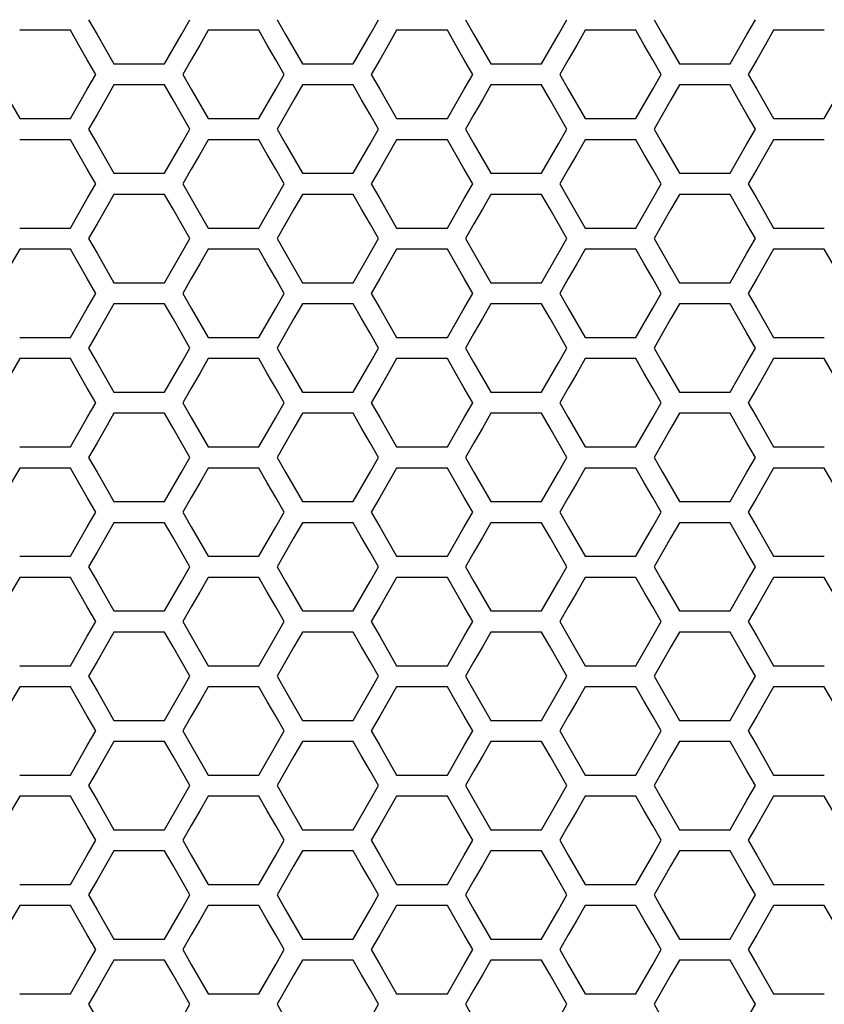
# Model space of a CAD drawing. Extents: x 546 to 5237, y -875 to 3229.
# Drawn here: x 1319 to 1378, y 642 to 713 of the extents above; entities that cross this region are included whole.
import ezdxf

# ---------------------------------------------------------------- set-up
doc = ezdxf.new("R2010")
doc.units = 0
doc.header["$MEASUREMENT"] = 0
doc.layers.get('0').update_dxf_attribs({"linetype": 'CONTINUOUS'})

msp = doc.modelspace()

# ---------------------------------------------------------------- linework, layer by layer
at = {"color": 7, "linetype": 'Continuous'}
for p, q in [((1324.468, 712.788), (1325.079, 711.723)), ((1331.19, 711.723), (1331.801, 712.788)), ((1338.098, 712.788), (1338.709, 711.723)), ((1344.819, 711.723), (1345.43, 712.788)), ((1351.727, 712.788), (1352.338, 711.723)), ((1358.449, 711.723), (1359.06, 712.788)), ((1365.357, 712.788), (1365.968, 711.723)), ((1372.078, 711.723), (1372.689, 712.788)), ((1323.153, 712.022), (1319.487, 712.022)), ((1323.764, 710.956), (1323.153, 712.022)), ((1333.116, 712.022), (1332.505, 710.956)), ((1336.782, 712.022), (1333.116, 712.022)), ((1337.393, 710.956), (1336.782, 712.022)), ((1346.746, 712.022), (1346.135, 710.956)), ((1350.412, 712.022), (1346.746, 712.022)), ((1351.023, 710.956), (1350.412, 712.022)), ((1360.375, 712.022), (1359.764, 710.956)), ((1364.041, 712.022), (1360.375, 712.022)), ((1364.653, 710.956), (1364.041, 712.022)), ((1374.005, 712.022), (1373.394, 710.956)), ((1377.671, 712.022), (1374.005, 712.022)), ((1325.079, 711.723), (1326.301, 709.592)), ((1329.968, 709.592), (1331.19, 711.723)), ((1338.709, 711.723), (1339.931, 709.592)), ((1343.597, 709.592), (1344.819, 711.723)), ((1352.338, 711.723), (1353.561, 709.592)), ((1357.227, 709.592), (1358.449, 711.723)), ((1365.968, 711.723), (1367.19, 709.592)), ((1370.856, 709.592), (1372.078, 711.723)), ((1324.375, 709.891), (1323.764, 710.956)), ((1332.505, 710.956), (1331.894, 709.891)), ((1338.004, 709.891), (1337.393, 710.956)), ((1346.135, 710.956), (1345.524, 709.891)), ((1351.634, 709.891), (1351.023, 710.956)), ((1359.764, 710.956), (1359.153, 709.891)), ((1365.264, 709.891), (1364.653, 710.956)), ((1373.394, 710.956), (1372.783, 709.891)), ((1324.986, 708.826), (1324.375, 709.891)), ((1331.894, 709.891), (1331.283, 708.826)), ((1338.615, 708.826), (1338.004, 709.891)), ((1345.524, 709.891), (1344.913, 708.826)), ((1352.245, 708.826), (1351.634, 709.891)), ((1359.153, 709.891), (1358.542, 708.826)), ((1365.875, 708.826), (1365.264, 709.891)), ((1372.783, 709.891), (1372.172, 708.826)), ((1326.301, 709.592), (1329.968, 709.592)), ((1339.931, 709.592), (1343.597, 709.592)), ((1353.561, 709.592), (1357.227, 709.592)), ((1367.19, 709.592), (1370.856, 709.592)), ((1324.375, 707.761), (1324.986, 708.826)), ((1331.283, 708.826), (1331.894, 707.761)), ((1338.004, 707.761), (1338.615, 708.826)), ((1344.913, 708.826), (1345.524, 707.761)), ((1351.634, 707.761), (1352.245, 708.826)), ((1358.542, 708.826), (1359.153, 707.761)), ((1365.264, 707.761), (1365.875, 708.826)), ((1372.172, 708.826), (1372.783, 707.761)), ((1318.265, 707.761), (1319.487, 705.63)), ((1323.153, 705.63), (1324.375, 707.761)), ((1326.301, 708.062), (1325.69, 706.997)), ((1329.968, 708.062), (1326.301, 708.062)), ((1330.579, 706.997), (1329.968, 708.062)), ((1331.894, 707.761), (1333.116, 705.63)), ((1336.782, 705.63), (1338.004, 707.761)), ((1339.931, 708.062), (1339.32, 706.997)), ((1343.597, 708.062), (1339.931, 708.062)), ((1344.208, 706.997), (1343.597, 708.062)), ((1345.524, 707.761), (1346.746, 705.63)), ((1350.412, 705.63), (1351.634, 707.761)), ((1353.561, 708.062), (1352.95, 706.997)), ((1357.227, 708.062), (1353.561, 708.062)), ((1357.838, 706.997), (1357.227, 708.062)), ((1359.153, 707.761), (1360.375, 705.63)), ((1364.041, 705.63), (1365.264, 707.761)), ((1367.19, 708.062), (1366.579, 706.997)), ((1370.856, 708.062), (1367.19, 708.062)), ((1371.467, 706.997), (1370.856, 708.062)), ((1372.783, 707.761), (1374.005, 705.63)), ((1377.671, 705.63), (1378.893, 707.761)), ((1325.69, 706.997), (1325.079, 705.932)), ((1331.19, 705.932), (1330.579, 706.997)), ((1339.32, 706.997), (1338.709, 705.932)), ((1344.819, 705.932), (1344.208, 706.997)), ((1352.95, 706.997), (1352.338, 705.932)), ((1358.449, 705.932), (1357.838, 706.997)), ((1366.579, 706.997), (1365.968, 705.932)), ((1372.078, 705.932), (1371.467, 706.997)), ((1319.487, 705.63), (1323.153, 705.63)), ((1325.079, 705.932), (1324.468, 704.867)), ((1331.801, 704.867), (1331.19, 705.932)), ((1333.116, 705.63), (1336.782, 705.63)), ((1338.709, 705.932), (1338.098, 704.867)), ((1345.43, 704.867), (1344.819, 705.932)), ((1346.746, 705.63), (1350.412, 705.63)), ((1352.338, 705.932), (1351.727, 704.867)), ((1359.06, 704.867), (1358.449, 705.932)), ((1360.375, 705.63), (1364.041, 705.63)), ((1365.968, 705.932), (1365.357, 704.867)), ((1372.689, 704.867), (1372.078, 705.932)), ((1374.005, 705.63), (1377.671, 705.63)), ((1324.468, 704.867), (1325.079, 703.802)), ((1331.19, 703.802), (1331.801, 704.867)), ((1338.098, 704.867), (1338.709, 703.802)), ((1344.819, 703.802), (1345.43, 704.867)), ((1351.727, 704.867), (1352.338, 703.802)), ((1358.449, 703.802), (1359.06, 704.867)), ((1365.357, 704.867), (1365.968, 703.802)), ((1372.078, 703.802), (1372.689, 704.867)), ((1323.153, 704.101), (1319.487, 704.101)), ((1323.764, 703.035), (1323.153, 704.101)), ((1333.116, 704.101), (1332.505, 703.035)), ((1336.782, 704.101), (1333.116, 704.101)), ((1337.393, 703.035), (1336.782, 704.101)), ((1346.746, 704.101), (1346.135, 703.035)), ((1350.412, 704.101), (1346.746, 704.101)), ((1351.023, 703.035), (1350.412, 704.101)), ((1360.375, 704.101), (1359.764, 703.035)), ((1364.041, 704.101), (1360.375, 704.101)), ((1364.653, 703.035), (1364.041, 704.101)), ((1374.005, 704.101), (1373.394, 703.035)), ((1377.671, 704.101), (1374.005, 704.101)), ((1325.079, 703.802), (1326.301, 701.672)), ((1329.968, 701.672), (1331.19, 703.802)), ((1338.709, 703.802), (1339.931, 701.672)), ((1343.597, 701.672), (1344.819, 703.802)), ((1352.338, 703.802), (1353.561, 701.672)), ((1357.227, 701.672), (1358.449, 703.802)), ((1365.968, 703.802), (1367.19, 701.672)), ((1370.856, 701.672), (1372.078, 703.802)), ((1324.375, 701.97), (1323.764, 703.035)), ((1332.505, 703.035), (1331.894, 701.97)), ((1338.004, 701.97), (1337.393, 703.035)), ((1346.135, 703.035), (1345.524, 701.97)), ((1351.634, 701.97), (1351.023, 703.035)), ((1359.764, 703.035), (1359.153, 701.97)), ((1365.264, 701.97), (1364.653, 703.035)), ((1373.394, 703.035), (1372.783, 701.97)), ((1324.986, 700.905), (1324.375, 701.97)), ((1331.894, 701.97), (1331.283, 700.905)), ((1338.615, 700.905), (1338.004, 701.97)), ((1345.524, 701.97), (1344.913, 700.905)), ((1352.245, 700.905), (1351.634, 701.97)), ((1359.153, 701.97), (1358.542, 700.905)), ((1365.875, 700.905), (1365.264, 701.97)), ((1372.783, 701.97), (1372.172, 700.905)), ((1326.301, 701.672), (1329.968, 701.672)), ((1339.931, 701.672), (1343.597, 701.672)), ((1353.561, 701.672), (1357.227, 701.672)), ((1367.19, 701.672), (1370.856, 701.672)), ((1324.375, 699.84), (1324.986, 700.905)), ((1331.283, 700.905), (1331.894, 699.84)), ((1338.004, 699.84), (1338.615, 700.905)), ((1344.913, 700.905), (1345.524, 699.84)), ((1351.634, 699.84), (1352.245, 700.905)), ((1358.542, 700.905), (1359.153, 699.84)), ((1365.264, 699.84), (1365.875, 700.905)), ((1372.172, 700.905), (1372.783, 699.84)), ((1323.153, 697.71), (1324.375, 699.84)), ((1326.301, 700.142), (1325.69, 699.077)), ((1329.968, 700.142), (1326.301, 700.142)), ((1330.579, 699.077), (1329.968, 700.142)), ((1331.894, 699.84), (1333.116, 697.71)), ((1336.782, 697.71), (1338.004, 699.84)), ((1339.931, 700.142), (1339.32, 699.077)), ((1343.597, 700.142), (1339.931, 700.142)), ((1344.208, 699.077), (1343.597, 700.142)), ((1345.524, 699.84), (1346.746, 697.71)), ((1350.412, 697.71), (1351.634, 699.84)), ((1353.561, 700.142), (1352.95, 699.077)), ((1357.227, 700.142), (1353.561, 700.142)), ((1357.838, 699.077), (1357.227, 700.142)), ((1359.153, 699.84), (1360.375, 697.71)), ((1364.041, 697.71), (1365.264, 699.84)), ((1367.19, 700.142), (1366.579, 699.077)), ((1370.856, 700.142), (1367.19, 700.142)), ((1371.467, 699.077), (1370.856, 700.142)), ((1372.783, 699.84), (1374.005, 697.71)), ((1325.69, 699.077), (1325.079, 698.012)), ((1331.19, 698.012), (1330.579, 699.077)), ((1339.32, 699.077), (1338.709, 698.012)), ((1344.819, 698.012), (1344.208, 699.077)), ((1352.95, 699.077), (1352.338, 698.012)), ((1358.449, 698.012), (1357.838, 699.077)), ((1366.579, 699.077), (1365.968, 698.012)), ((1372.078, 698.012), (1371.467, 699.077)), ((1319.487, 697.71), (1323.153, 697.71)), ((1325.079, 698.012), (1324.468, 696.947)), ((1331.801, 696.947), (1331.19, 698.012)), ((1333.116, 697.71), (1336.782, 697.71)), ((1338.709, 698.012), (1338.098, 696.947)), ((1345.43, 696.947), (1344.819, 698.012)), ((1346.746, 697.71), (1350.412, 697.71)), ((1352.338, 698.012), (1351.727, 696.947)), ((1359.06, 696.947), (1358.449, 698.012)), ((1360.375, 697.71), (1364.041, 697.71)), ((1365.968, 698.012), (1365.357, 696.947)), ((1372.689, 696.947), (1372.078, 698.012)), ((1374.005, 697.71), (1377.671, 697.71)), ((1324.468, 696.947), (1325.079, 695.882)), ((1331.19, 695.882), (1331.801, 696.947)), ((1338.098, 696.947), (1338.709, 695.882)), ((1344.819, 695.882), (1345.43, 696.947)), ((1351.727, 696.947), (1352.338, 695.882)), ((1358.449, 695.882), (1359.06, 696.947)), ((1365.357, 696.947), (1365.968, 695.882)), ((1372.078, 695.882), (1372.689, 696.947)), ((1319.487, 696.18), (1318.876, 695.115)), ((1323.153, 696.18), (1319.487, 696.18)), ((1323.764, 695.115), (1323.153, 696.18)), ((1333.116, 696.18), (1332.505, 695.115)), ((1336.782, 696.18), (1333.116, 696.18)), ((1337.393, 695.115), (1336.782, 696.18)), ((1346.746, 696.18), (1346.135, 695.115)), ((1350.412, 696.18), (1346.746, 696.18)), ((1351.023, 695.115), (1350.412, 696.18)), ((1360.375, 696.18), (1359.764, 695.115)), ((1364.041, 696.18), (1360.375, 696.18)), ((1364.653, 695.115), (1364.041, 696.18)), ((1374.005, 696.18), (1373.394, 695.115)), ((1377.671, 696.18), (1374.005, 696.18)), ((1378.282, 695.115), (1377.671, 696.18)), ((1325.079, 695.882), (1326.301, 693.752)), ((1329.968, 693.752), (1331.19, 695.882)), ((1338.709, 695.882), (1339.931, 693.752)), ((1343.597, 693.752), (1344.819, 695.882)), ((1352.338, 695.882), (1353.561, 693.752)), ((1357.227, 693.752), (1358.449, 695.882)), ((1365.968, 695.882), (1367.19, 693.752)), ((1370.856, 693.752), (1372.078, 695.882)), ((1324.375, 694.05), (1323.764, 695.115)), ((1332.505, 695.115), (1331.894, 694.05)), ((1338.004, 694.05), (1337.393, 695.115)), ((1346.135, 695.115), (1345.524, 694.05)), ((1351.634, 694.05), (1351.023, 695.115)), ((1359.764, 695.115), (1359.153, 694.05)), ((1365.264, 694.05), (1364.653, 695.115)), ((1373.394, 695.115), (1372.783, 694.05)), ((1324.986, 692.985), (1324.375, 694.05)), ((1331.894, 694.05), (1331.283, 692.985)), ((1338.615, 692.985), (1338.004, 694.05)), ((1345.524, 694.05), (1344.913, 692.985)), ((1352.245, 692.985), (1351.634, 694.05)), ((1359.153, 694.05), (1358.542, 692.985)), ((1365.875, 692.985), (1365.264, 694.05)), ((1372.783, 694.05), (1372.172, 692.985)), ((1326.301, 693.752), (1329.968, 693.752)), ((1339.931, 693.752), (1343.597, 693.752)), ((1353.561, 693.752), (1357.227, 693.752)), ((1367.19, 693.752), (1370.856, 693.752)), ((1324.375, 691.921), (1324.986, 692.985)), ((1331.283, 692.985), (1331.894, 691.921)), ((1338.004, 691.921), (1338.615, 692.985)), ((1344.913, 692.985), (1345.524, 691.921)), ((1351.634, 691.921), (1352.245, 692.985)), ((1358.542, 692.985), (1359.153, 691.921)), ((1365.264, 691.921), (1365.875, 692.985)), ((1372.172, 692.985), (1372.783, 691.921)), ((1323.153, 689.791), (1324.375, 691.921)), ((1326.301, 692.222), (1325.69, 691.157)), ((1329.968, 692.222), (1326.301, 692.222)), ((1330.579, 691.157), (1329.968, 692.222)), ((1331.894, 691.921), (1333.116, 689.791)), ((1336.782, 689.791), (1338.004, 691.921)), ((1339.931, 692.222), (1339.32, 691.157)), ((1343.597, 692.222), (1339.931, 692.222)), ((1344.208, 691.157), (1343.597, 692.222)), ((1345.524, 691.921), (1346.746, 689.791)), ((1350.412, 689.791), (1351.634, 691.921)), ((1353.561, 692.222), (1352.95, 691.157)), ((1357.227, 692.222), (1353.561, 692.222)), ((1357.838, 691.157), (1357.227, 692.222)), ((1359.153, 691.921), (1360.375, 689.791)), ((1364.041, 689.791), (1365.264, 691.921)), ((1367.19, 692.222), (1366.579, 691.157)), ((1370.856, 692.222), (1367.19, 692.222)), ((1371.467, 691.157), (1370.856, 692.222)), ((1372.783, 691.921), (1374.005, 689.791)), ((1325.69, 691.157), (1325.079, 690.092)), ((1331.19, 690.092), (1330.579, 691.157)), ((1339.32, 691.157), (1338.709, 690.092)), ((1344.819, 690.092), (1344.208, 691.157)), ((1352.95, 691.157), (1352.338, 690.092)), ((1358.449, 690.092), (1357.838, 691.157)), ((1366.579, 691.157), (1365.968, 690.092)), ((1372.078, 690.092), (1371.467, 691.157)), ((1319.487, 689.791), (1323.153, 689.791)), ((1325.079, 690.092), (1324.468, 689.027)), ((1331.801, 689.027), (1331.19, 690.092)), ((1333.116, 689.791), (1336.782, 689.791)), ((1338.709, 690.092), (1338.098, 689.027)), ((1345.43, 689.027), (1344.819, 690.092)), ((1346.746, 689.791), (1350.412, 689.791)), ((1352.338, 690.092), (1351.727, 689.027)), ((1359.06, 689.027), (1358.449, 690.092)), ((1360.375, 689.791), (1364.041, 689.791)), ((1365.968, 690.092), (1365.357, 689.027)), ((1372.689, 689.027), (1372.078, 690.092)), ((1374.005, 689.791), (1377.671, 689.791)), ((1324.468, 689.027), (1325.079, 687.963)), ((1331.19, 687.963), (1331.801, 689.027)), ((1338.098, 689.027), (1338.709, 687.963)), ((1344.819, 687.963), (1345.43, 689.027)), ((1351.727, 689.027), (1352.338, 687.963)), ((1358.449, 687.963), (1359.06, 689.027)), ((1365.357, 689.027), (1365.968, 687.963)), ((1372.078, 687.963), (1372.689, 689.027)), ((1319.487, 688.261), (1318.876, 687.196)), ((1323.153, 688.261), (1319.487, 688.261)), ((1323.764, 687.196), (1323.153, 688.261)), ((1325.079, 687.963), (1326.301, 685.833)), ((1329.968, 685.833), (1331.19, 687.963)), ((1333.116, 688.261), (1332.505, 687.196)), ((1336.782, 688.261), (1333.116, 688.261)), ((1337.393, 687.196), (1336.782, 688.261)), ((1338.709, 687.963), (1339.931, 685.833)), ((1343.597, 685.833), (1344.819, 687.963)), ((1346.746, 688.261), (1346.135, 687.196)), ((1350.412, 688.261), (1346.746, 688.261)), ((1351.023, 687.196), (1350.412, 688.261)), ((1352.338, 687.963), (1353.561, 685.833)), ((1357.227, 685.833), (1358.449, 687.963)), ((1360.375, 688.261), (1359.764, 687.196)), ((1364.041, 688.261), (1360.375, 688.261)), ((1364.653, 687.196), (1364.041, 688.261)), ((1365.968, 687.963), (1367.19, 685.833)), ((1370.856, 685.833), (1372.078, 687.963)), ((1374.005, 688.261), (1373.394, 687.196)), ((1377.671, 688.261), (1374.005, 688.261)), ((1378.282, 687.196), (1377.671, 688.261)), ((1324.375, 686.132), (1323.764, 687.196)), ((1332.505, 687.196), (1331.894, 686.132)), ((1338.004, 686.132), (1337.393, 687.196)), ((1346.135, 687.196), (1345.524, 686.132)), ((1351.634, 686.132), (1351.023, 687.196)), ((1359.764, 687.196), (1359.153, 686.132)), ((1365.264, 686.132), (1364.653, 687.196)), ((1373.394, 687.196), (1372.783, 686.132)), ((1324.986, 685.067), (1324.375, 686.132)), ((1326.301, 685.833), (1329.968, 685.833)), ((1331.894, 686.132), (1331.283, 685.067)), ((1338.615, 685.067), (1338.004, 686.132)), ((1339.931, 685.833), (1343.597, 685.833)), ((1345.524, 686.132), (1344.913, 685.067)), ((1352.245, 685.067), (1351.634, 686.132)), ((1353.561, 685.833), (1357.227, 685.833)), ((1359.153, 686.132), (1358.542, 685.067)), ((1365.875, 685.067), (1365.264, 686.132)), ((1367.19, 685.833), (1370.856, 685.833)), ((1372.783, 686.132), (1372.172, 685.067)), ((1324.375, 684.002), (1324.986, 685.067)), ((1331.283, 685.067), (1331.894, 684.002)), ((1338.004, 684.002), (1338.615, 685.067)), ((1344.913, 685.067), (1345.524, 684.002)), ((1351.634, 684.002), (1352.245, 685.067)), ((1358.542, 685.067), (1359.153, 684.002)), ((1365.264, 684.002), (1365.875, 685.067)), ((1372.172, 685.067), (1372.783, 684.002)), ((1326.301, 684.304), (1325.69, 683.239)), ((1329.968, 684.304), (1326.301, 684.304)), ((1330.579, 683.239), (1329.968, 684.304)), ((1339.931, 684.304), (1339.32, 683.239)), ((1343.597, 684.304), (1339.931, 684.304)), ((1344.208, 683.239), (1343.597, 684.304)), ((1353.561, 684.304), (1352.95, 683.239)), ((1357.227, 684.304), (1353.561, 684.304)), ((1357.838, 683.239), (1357.227, 684.304)), ((1367.19, 684.304), (1366.579, 683.239)), ((1370.856, 684.304), (1367.19, 684.304)), ((1371.467, 683.239), (1370.856, 684.304)), ((1323.153, 681.872), (1324.375, 684.002)), ((1331.894, 684.002), (1333.116, 681.872)), ((1336.782, 681.872), (1338.004, 684.002)), ((1345.524, 684.002), (1346.746, 681.872)), ((1350.412, 681.872), (1351.634, 684.002)), ((1359.153, 684.002), (1360.375, 681.872)), ((1364.041, 681.872), (1365.264, 684.002)), ((1372.783, 684.002), (1374.005, 681.872)), ((1325.69, 683.239), (1325.079, 682.174)), ((1331.19, 682.174), (1330.579, 683.239)), ((1339.32, 683.239), (1338.709, 682.174)), ((1344.819, 682.174), (1344.208, 683.239)), ((1352.95, 683.239), (1352.338, 682.174)), ((1358.449, 682.174), (1357.838, 683.239)), ((1366.579, 683.239), (1365.968, 682.174)), ((1372.078, 682.174), (1371.467, 683.239)), ((1325.079, 682.174), (1324.468, 681.109)), ((1331.801, 681.109), (1331.19, 682.174)), ((1338.709, 682.174), (1338.098, 681.109)), ((1345.43, 681.109), (1344.819, 682.174)), ((1352.338, 682.174), (1351.727, 681.109)), ((1359.06, 681.109), (1358.449, 682.174)), ((1365.968, 682.174), (1365.357, 681.109)), ((1372.689, 681.109), (1372.078, 682.174)), ((1319.487, 681.872), (1323.153, 681.872)), ((1333.116, 681.872), (1336.782, 681.872)), ((1346.746, 681.872), (1350.412, 681.872)), ((1360.375, 681.872), (1364.041, 681.872)), ((1374.005, 681.872), (1377.671, 681.872)), ((1324.468, 681.109), (1325.079, 680.044)), ((1331.19, 680.044), (1331.801, 681.109)), ((1338.098, 681.109), (1338.709, 680.044)), ((1344.819, 680.044), (1345.43, 681.109)), ((1351.727, 681.109), (1352.338, 680.044)), ((1358.449, 680.044), (1359.06, 681.109)), ((1365.357, 681.109), (1365.968, 680.044)), ((1372.078, 680.044), (1372.689, 681.109)), ((1319.487, 680.343), (1318.876, 679.278)), ((1323.153, 680.343), (1319.487, 680.343)), ((1323.764, 679.278), (1323.153, 680.343)), ((1325.079, 680.044), (1326.301, 677.915)), ((1329.968, 677.915), (1331.19, 680.044)), ((1333.116, 680.343), (1332.505, 679.278)), ((1336.782, 680.343), (1333.116, 680.343)), ((1337.393, 679.278), (1336.782, 680.343)), ((1338.709, 680.044), (1339.931, 677.915)), ((1343.597, 677.915), (1344.819, 680.044)), ((1346.746, 680.343), (1346.135, 679.278)), ((1350.412, 680.343), (1346.746, 680.343)), ((1351.023, 679.278), (1350.412, 680.343)), ((1352.338, 680.044), (1353.561, 677.915)), ((1357.227, 677.915), (1358.449, 680.044)), ((1360.375, 680.343), (1359.764, 679.278)), ((1364.041, 680.343), (1360.375, 680.343)), ((1364.653, 679.278), (1364.041, 680.343)), ((1365.968, 680.044), (1367.19, 677.915)), ((1370.856, 677.915), (1372.078, 680.044)), ((1374.005, 680.343), (1373.394, 679.278)), ((1377.671, 680.343), (1374.005, 680.343)), ((1378.282, 679.278), (1377.671, 680.343)), ((1324.375, 678.214), (1323.764, 679.278)), ((1332.505, 679.278), (1331.894, 678.214)), ((1338.004, 678.214), (1337.393, 679.278)), ((1346.135, 679.278), (1345.524, 678.214)), ((1351.634, 678.214), (1351.023, 679.278)), ((1359.764, 679.278), (1359.153, 678.214)), ((1365.264, 678.214), (1364.653, 679.278)), ((1373.394, 679.278), (1372.783, 678.214)), ((1324.986, 677.149), (1324.375, 678.214)), ((1326.301, 677.915), (1329.968, 677.915)), ((1331.894, 678.214), (1331.283, 677.149)), ((1338.615, 677.149), (1338.004, 678.214)), ((1339.931, 677.915), (1343.597, 677.915)), ((1345.524, 678.214), (1344.913, 677.149)), ((1352.245, 677.149), (1351.634, 678.214)), ((1353.561, 677.915), (1357.227, 677.915)), ((1359.153, 678.214), (1358.542, 677.149)), ((1365.875, 677.149), (1365.264, 678.214)), ((1367.19, 677.915), (1370.856, 677.915)), ((1372.783, 678.214), (1372.172, 677.149)), ((1324.375, 676.084), (1324.986, 677.149)), ((1331.283, 677.149), (1331.894, 676.084)), ((1338.004, 676.084), (1338.615, 677.149)), ((1344.913, 677.149), (1345.524, 676.084)), ((1351.634, 676.084), (1352.245, 677.149)), ((1358.542, 677.149), (1359.153, 676.084)), ((1365.264, 676.084), (1365.875, 677.149)), ((1372.172, 677.149), (1372.783, 676.084)), ((1326.301, 676.386), (1325.69, 675.321)), ((1329.968, 676.386), (1326.301, 676.386)), ((1330.579, 675.321), (1329.968, 676.386)), ((1339.931, 676.386), (1339.32, 675.321)), ((1343.597, 676.386), (1339.931, 676.386)), ((1344.208, 675.321), (1343.597, 676.386)), ((1353.561, 676.386), (1352.95, 675.321)), ((1357.227, 676.386), (1353.561, 676.386)), ((1357.838, 675.321), (1357.227, 676.386)), ((1367.19, 676.386), (1366.579, 675.321)), ((1370.856, 676.386), (1367.19, 676.386)), ((1371.467, 675.321), (1370.856, 676.386)), ((1323.153, 673.955), (1324.375, 676.084)), ((1331.894, 676.084), (1333.116, 673.955)), ((1336.782, 673.955), (1338.004, 676.084)), ((1345.524, 676.084), (1346.746, 673.955)), ((1350.412, 673.955), (1351.634, 676.084)), ((1359.153, 676.084), (1360.375, 673.955)), ((1364.041, 673.955), (1365.264, 676.084)), ((1372.783, 676.084), (1374.005, 673.955)), ((1325.69, 675.321), (1325.079, 674.257)), ((1331.19, 674.257), (1330.579, 675.321)), ((1339.32, 675.321), (1338.709, 674.257)), ((1344.819, 674.257), (1344.208, 675.321)), ((1352.95, 675.321), (1352.338, 674.257)), ((1358.449, 674.257), (1357.838, 675.321)), ((1366.579, 675.321), (1365.968, 674.257)), ((1372.078, 674.257), (1371.467, 675.321)), ((1325.079, 674.257), (1324.468, 673.192)), ((1331.801, 673.192), (1331.19, 674.257)), ((1338.709, 674.257), (1338.098, 673.192)), ((1345.43, 673.192), (1344.819, 674.257)), ((1352.338, 674.257), (1351.727, 673.192)), ((1359.06, 673.192), (1358.449, 674.257)), ((1365.968, 674.257), (1365.357, 673.192)), ((1372.689, 673.192), (1372.078, 674.257)), ((1319.487, 673.955), (1323.153, 673.955)), ((1333.116, 673.955), (1336.782, 673.955)), ((1346.746, 673.955), (1350.412, 673.955)), ((1360.375, 673.955), (1364.041, 673.955)), ((1374.005, 673.955), (1377.671, 673.955)), ((1324.468, 673.192), (1325.079, 672.127)), ((1331.19, 672.127), (1331.801, 673.192)), ((1338.098, 673.192), (1338.709, 672.127)), ((1344.819, 672.127), (1345.43, 673.192)), ((1351.727, 673.192), (1352.338, 672.127)), ((1358.449, 672.127), (1359.06, 673.192)), ((1365.357, 673.192), (1365.968, 672.127)), ((1372.078, 672.127), (1372.689, 673.192)), ((1319.487, 672.426), (1318.876, 671.361)), ((1323.153, 672.426), (1319.487, 672.426)), ((1323.764, 671.361), (1323.153, 672.426)), ((1325.079, 672.127), (1326.301, 669.998)), ((1329.968, 669.998), (1331.19, 672.127)), ((1333.116, 672.426), (1332.505, 671.361)), ((1336.782, 672.426), (1333.116, 672.426)), ((1337.393, 671.361), (1336.782, 672.426)), ((1338.709, 672.127), (1339.931, 669.998)), ((1343.597, 669.998), (1344.819, 672.127)), ((1346.746, 672.426), (1346.135, 671.361)), ((1350.412, 672.426), (1346.746, 672.426)), ((1351.023, 671.361), (1350.412, 672.426)), ((1352.338, 672.127), (1353.561, 669.998)), ((1357.227, 669.998), (1358.449, 672.127)), ((1360.375, 672.426), (1359.764, 671.361)), ((1364.041, 672.426), (1360.375, 672.426)), ((1364.653, 671.361), (1364.041, 672.426)), ((1365.968, 672.127), (1367.19, 669.998)), ((1370.856, 669.998), (1372.078, 672.127)), ((1374.005, 672.426), (1373.394, 671.361)), ((1377.671, 672.426), (1374.005, 672.426)), ((1378.282, 671.361), (1377.671, 672.426)), ((1324.375, 670.297), (1323.764, 671.361)), ((1332.505, 671.361), (1331.894, 670.297)), ((1338.004, 670.297), (1337.393, 671.361)), ((1346.135, 671.361), (1345.524, 670.297)), ((1351.634, 670.297), (1351.023, 671.361)), ((1359.764, 671.361), (1359.153, 670.297)), ((1365.264, 670.297), (1364.653, 671.361)), ((1373.394, 671.361), (1372.783, 670.297)), ((1324.986, 669.232), (1324.375, 670.297)), ((1326.301, 669.998), (1329.968, 669.998)), ((1331.894, 670.297), (1331.283, 669.232)), ((1338.615, 669.232), (1338.004, 670.297)), ((1339.931, 669.998), (1343.597, 669.998)), ((1345.524, 670.297), (1344.913, 669.232)), ((1352.245, 669.232), (1351.634, 670.297)), ((1353.561, 669.998), (1357.227, 669.998)), ((1359.153, 670.297), (1358.542, 669.232)), ((1365.875, 669.232), (1365.264, 670.297)), ((1367.19, 669.998), (1370.856, 669.998)), ((1372.783, 670.297), (1372.172, 669.232)), ((1324.375, 668.168), (1324.986, 669.232)), ((1331.283, 669.232), (1331.894, 668.168)), ((1338.004, 668.168), (1338.615, 669.232)), ((1344.913, 669.232), (1345.524, 668.168)), ((1351.634, 668.168), (1352.245, 669.232)), ((1358.542, 669.232), (1359.153, 668.168)), ((1365.264, 668.168), (1365.875, 669.232)), ((1372.172, 669.232), (1372.783, 668.168)), ((1326.301, 668.469), (1325.69, 667.405)), ((1329.968, 668.469), (1326.301, 668.469)), ((1330.579, 667.405), (1329.968, 668.469)), ((1339.931, 668.469), (1339.32, 667.405)), ((1343.597, 668.469), (1339.931, 668.469)), ((1344.208, 667.405), (1343.597, 668.469)), ((1353.561, 668.469), (1352.95, 667.405)), ((1357.227, 668.469), (1353.561, 668.469)), ((1357.838, 667.405), (1357.227, 668.469)), ((1367.19, 668.469), (1366.579, 667.405)), ((1370.856, 668.469), (1367.19, 668.469)), ((1371.467, 667.405), (1370.856, 668.469)), ((1323.153, 666.039), (1324.375, 668.168)), ((1331.894, 668.168), (1333.116, 666.039)), ((1336.782, 666.039), (1338.004, 668.168)), ((1345.524, 668.168), (1346.746, 666.039)), ((1350.412, 666.039), (1351.634, 668.168)), ((1359.153, 668.168), (1360.375, 666.039)), ((1364.041, 666.039), (1365.264, 668.168)), ((1372.783, 668.168), (1374.005, 666.039)), ((1325.69, 667.405), (1325.079, 666.34)), ((1331.19, 666.34), (1330.579, 667.405)), ((1339.32, 667.405), (1338.709, 666.34)), ((1344.819, 666.34), (1344.208, 667.405)), ((1352.95, 667.405), (1352.338, 666.34)), ((1358.449, 666.34), (1357.838, 667.405)), ((1366.579, 667.405), (1365.968, 666.34)), ((1372.078, 666.34), (1371.467, 667.405)), ((1325.079, 666.34), (1324.468, 665.276)), ((1331.801, 665.276), (1331.19, 666.34)), ((1338.709, 666.34), (1338.098, 665.276)), ((1345.43, 665.276), (1344.819, 666.34)), ((1352.338, 666.34), (1351.727, 665.276)), ((1359.06, 665.276), (1358.449, 666.34)), ((1365.968, 666.34), (1365.357, 665.276)), ((1372.689, 665.276), (1372.078, 666.34)), ((1319.487, 666.039), (1323.153, 666.039)), ((1333.116, 666.039), (1336.782, 666.039)), ((1346.746, 666.039), (1350.412, 666.039)), ((1360.375, 666.039), (1364.041, 666.039)), ((1374.005, 666.039), (1377.671, 666.039)), ((1324.468, 665.276), (1325.079, 664.211)), ((1331.19, 664.211), (1331.801, 665.276)), ((1338.098, 665.276), (1338.709, 664.211)), ((1344.819, 664.211), (1345.43, 665.276)), ((1351.727, 665.276), (1352.338, 664.211)), ((1358.449, 664.211), (1359.06, 665.276)), ((1365.357, 665.276), (1365.968, 664.211)), ((1372.078, 664.211), (1372.689, 665.276)), ((1319.487, 664.51), (1318.876, 663.446)), ((1323.153, 664.51), (1319.487, 664.51)), ((1323.764, 663.446), (1323.153, 664.51)), ((1325.079, 664.211), (1326.301, 662.083)), ((1329.968, 662.083), (1331.19, 664.211)), ((1333.116, 664.51), (1332.505, 663.446)), ((1336.782, 664.51), (1333.116, 664.51)), ((1337.393, 663.446), (1336.782, 664.51)), ((1338.709, 664.211), (1339.931, 662.083)), ((1343.597, 662.083), (1344.819, 664.211)), ((1346.746, 664.51), (1346.135, 663.446)), ((1350.412, 664.51), (1346.746, 664.51)), ((1351.023, 663.446), (1350.412, 664.51)), ((1352.338, 664.211), (1353.561, 662.083)), ((1357.227, 662.083), (1358.449, 664.211)), ((1360.375, 664.51), (1359.764, 663.446)), ((1364.041, 664.51), (1360.375, 664.51)), ((1364.653, 663.446), (1364.041, 664.51)), ((1365.968, 664.211), (1367.19, 662.083)), ((1370.856, 662.083), (1372.078, 664.211)), ((1374.005, 664.51), (1373.394, 663.446)), ((1377.671, 664.51), (1374.005, 664.51)), ((1378.282, 663.446), (1377.671, 664.51)), ((1324.375, 662.381), (1323.764, 663.446)), ((1332.505, 663.446), (1331.894, 662.381)), ((1338.004, 662.381), (1337.393, 663.446)), ((1346.135, 663.446), (1345.524, 662.381)), ((1351.634, 662.381), (1351.023, 663.446)), ((1359.764, 663.446), (1359.153, 662.381)), ((1365.264, 662.381), (1364.653, 663.446)), ((1373.394, 663.446), (1372.783, 662.381)), ((1324.986, 661.317), (1324.375, 662.381)), ((1326.301, 662.083), (1329.968, 662.083)), ((1331.894, 662.381), (1331.283, 661.317)), ((1338.615, 661.317), (1338.004, 662.381)), ((1339.931, 662.083), (1343.597, 662.083)), ((1345.524, 662.381), (1344.913, 661.317)), ((1352.245, 661.317), (1351.634, 662.381)), ((1353.561, 662.083), (1357.227, 662.083)), ((1359.153, 662.381), (1358.542, 661.317)), ((1365.875, 661.317), (1365.264, 662.381)), ((1367.19, 662.083), (1370.856, 662.083)), ((1372.783, 662.381), (1372.172, 661.317)), ((1324.375, 660.252), (1324.986, 661.317)), ((1331.283, 661.317), (1331.894, 660.252)), ((1338.004, 660.252), (1338.615, 661.317)), ((1344.913, 661.317), (1345.524, 660.252)), ((1351.634, 660.252), (1352.245, 661.317)), ((1358.542, 661.317), (1359.153, 660.252)), ((1365.264, 660.252), (1365.875, 661.317)), ((1372.172, 661.317), (1372.783, 660.252)), ((1326.301, 660.554), (1325.69, 659.49)), ((1329.968, 660.554), (1326.301, 660.554)), ((1330.579, 659.49), (1329.968, 660.554)), ((1339.931, 660.554), (1339.32, 659.49)), ((1343.597, 660.554), (1339.931, 660.554)), ((1344.208, 659.49), (1343.597, 660.554)), ((1353.561, 660.554), (1352.95, 659.49)), ((1357.227, 660.554), (1353.561, 660.554)), ((1357.838, 659.49), (1357.227, 660.554)), ((1367.19, 660.554), (1366.579, 659.49)), ((1370.856, 660.554), (1367.19, 660.554)), ((1371.467, 659.49), (1370.856, 660.554)), ((1323.153, 658.124), (1324.375, 660.252)), ((1331.894, 660.252), (1333.116, 658.124)), ((1336.782, 658.124), (1338.004, 660.252)), ((1345.524, 660.252), (1346.746, 658.124)), ((1350.412, 658.124), (1351.634, 660.252)), ((1359.153, 660.252), (1360.375, 658.124)), ((1364.041, 658.124), (1365.264, 660.252)), ((1372.783, 660.252), (1374.005, 658.124)), ((1325.69, 659.49), (1325.079, 658.425)), ((1331.19, 658.425), (1330.579, 659.49)), ((1339.32, 659.49), (1338.709, 658.425)), ((1344.819, 658.425), (1344.208, 659.49)), ((1352.95, 659.49), (1352.338, 658.425)), ((1358.449, 658.425), (1357.838, 659.49)), ((1366.579, 659.49), (1365.968, 658.425)), ((1372.078, 658.425), (1371.467, 659.49)), ((1325.079, 658.425), (1324.468, 657.361)), ((1331.801, 657.361), (1331.19, 658.425)), ((1338.709, 658.425), (1338.098, 657.361)), ((1345.43, 657.361), (1344.819, 658.425)), ((1352.338, 658.425), (1351.727, 657.361)), ((1359.06, 657.361), (1358.449, 658.425)), ((1365.968, 658.425), (1365.357, 657.361)), ((1372.689, 657.361), (1372.078, 658.425)), ((1319.487, 658.124), (1323.153, 658.124)), ((1333.116, 658.124), (1336.782, 658.124)), ((1346.746, 658.124), (1350.412, 658.124)), ((1360.375, 658.124), (1364.041, 658.124)), ((1374.005, 658.124), (1377.671, 658.124)), ((1324.468, 657.361), (1325.079, 656.297)), ((1331.19, 656.297), (1331.801, 657.361)), ((1338.098, 657.361), (1338.709, 656.297)), ((1344.819, 656.297), (1345.43, 657.361)), ((1351.727, 657.361), (1352.338, 656.297)), ((1358.449, 656.297), (1359.06, 657.361)), ((1365.357, 657.361), (1365.968, 656.297)), ((1372.078, 656.297), (1372.689, 657.361)), ((1319.487, 656.595), (1318.876, 655.531)), ((1323.153, 656.595), (1319.487, 656.595)), ((1323.764, 655.531), (1323.153, 656.595)), ((1325.079, 656.297), (1326.301, 654.168)), ((1329.968, 654.168), (1331.19, 656.297)), ((1333.116, 656.595), (1332.505, 655.531)), ((1336.782, 656.595), (1333.116, 656.595)), ((1337.393, 655.531), (1336.782, 656.595)), ((1338.709, 656.297), (1339.931, 654.168)), ((1343.597, 654.168), (1344.819, 656.297)), ((1346.746, 656.595), (1346.135, 655.531)), ((1350.412, 656.595), (1346.746, 656.595)), ((1351.023, 655.531), (1350.412, 656.595)), ((1352.338, 656.297), (1353.561, 654.168)), ((1357.227, 654.168), (1358.449, 656.297)), ((1360.375, 656.595), (1359.764, 655.531)), ((1364.041, 656.595), (1360.375, 656.595)), ((1364.653, 655.531), (1364.041, 656.595)), ((1365.968, 656.297), (1367.19, 654.168)), ((1370.856, 654.168), (1372.078, 656.297)), ((1374.005, 656.595), (1373.394, 655.531)), ((1377.671, 656.595), (1374.005, 656.595)), ((1378.282, 655.531), (1377.671, 656.595)), ((1324.375, 654.467), (1323.764, 655.531)), ((1332.505, 655.531), (1331.894, 654.467)), ((1338.004, 654.467), (1337.393, 655.531)), ((1346.135, 655.531), (1345.524, 654.467)), ((1351.634, 654.467), (1351.023, 655.531)), ((1359.764, 655.531), (1359.153, 654.467)), ((1365.264, 654.467), (1364.653, 655.531)), ((1373.394, 655.531), (1372.783, 654.467)), ((1324.986, 653.402), (1324.375, 654.467)), ((1326.301, 654.168), (1329.968, 654.168)), ((1331.894, 654.467), (1331.283, 653.402)), ((1338.615, 653.402), (1338.004, 654.467)), ((1339.931, 654.168), (1343.597, 654.168)), ((1345.524, 654.467), (1344.913, 653.402)), ((1352.245, 653.402), (1351.634, 654.467)), ((1353.561, 654.168), (1357.227, 654.168)), ((1359.153, 654.467), (1358.542, 653.402)), ((1365.875, 653.402), (1365.264, 654.467)), ((1367.19, 654.168), (1370.856, 654.168)), ((1372.783, 654.467), (1372.172, 653.402)), ((1324.375, 652.338), (1324.986, 653.402)), ((1331.283, 653.402), (1331.894, 652.338)), ((1338.004, 652.338), (1338.615, 653.402)), ((1344.913, 653.402), (1345.524, 652.338)), ((1351.634, 652.338), (1352.245, 653.402)), ((1358.542, 653.402), (1359.153, 652.338)), ((1365.264, 652.338), (1365.875, 653.402)), ((1372.172, 653.402), (1372.783, 652.338)), ((1323.153, 650.21), (1324.375, 652.338)), ((1326.301, 652.64), (1325.69, 651.575)), ((1329.968, 652.64), (1326.301, 652.64)), ((1330.579, 651.575), (1329.968, 652.64)), ((1331.894, 652.338), (1333.116, 650.21)), ((1336.782, 650.21), (1338.004, 652.338)), ((1339.931, 652.64), (1339.32, 651.575)), ((1343.597, 652.64), (1339.931, 652.64)), ((1344.208, 651.575), (1343.597, 652.64)), ((1345.524, 652.338), (1346.746, 650.21)), ((1350.412, 650.21), (1351.634, 652.338)), ((1353.561, 652.64), (1352.95, 651.575)), ((1357.227, 652.64), (1353.561, 652.64)), ((1357.838, 651.575), (1357.227, 652.64)), ((1359.153, 652.338), (1360.375, 650.21)), ((1364.041, 650.21), (1365.264, 652.338)), ((1367.19, 652.64), (1366.579, 651.575)), ((1370.856, 652.64), (1367.19, 652.64)), ((1371.467, 651.575), (1370.856, 652.64)), ((1372.783, 652.338), (1374.005, 650.21)), ((1325.69, 651.575), (1325.079, 650.511)), ((1331.19, 650.511), (1330.579, 651.575)), ((1339.32, 651.575), (1338.709, 650.511)), ((1344.819, 650.511), (1344.208, 651.575)), ((1352.95, 651.575), (1352.338, 650.511)), ((1358.449, 650.511), (1357.838, 651.575)), ((1366.579, 651.575), (1365.968, 650.511)), ((1372.078, 650.511), (1371.467, 651.575)), ((1319.487, 650.21), (1323.153, 650.21)), ((1325.079, 650.511), (1324.468, 649.447)), ((1331.801, 649.447), (1331.19, 650.511)), ((1333.116, 650.21), (1336.782, 650.21)), ((1338.709, 650.511), (1338.098, 649.447)), ((1345.43, 649.447), (1344.819, 650.511)), ((1346.746, 650.21), (1350.412, 650.21)), ((1352.338, 650.511), (1351.727, 649.447)), ((1359.06, 649.447), (1358.449, 650.511)), ((1360.375, 650.21), (1364.041, 650.21)), ((1365.968, 650.511), (1365.357, 649.447)), ((1372.689, 649.447), (1372.078, 650.511)), ((1374.005, 650.21), (1377.671, 650.21)), ((1324.468, 649.447), (1325.079, 648.383)), ((1331.19, 648.383), (1331.801, 649.447)), ((1338.098, 649.447), (1338.709, 648.383)), ((1344.819, 648.383), (1345.43, 649.447)), ((1351.727, 649.447), (1352.338, 648.383)), ((1358.449, 648.383), (1359.06, 649.447)), ((1365.357, 649.447), (1365.968, 648.383)), ((1372.078, 648.383), (1372.689, 649.447)), ((1319.487, 648.682), (1318.876, 647.617)), ((1323.153, 648.682), (1319.487, 648.682)), ((1323.764, 647.617), (1323.153, 648.682)), ((1333.116, 648.682), (1332.505, 647.617)), ((1336.782, 648.682), (1333.116, 648.682)), ((1337.393, 647.617), (1336.782, 648.682)), ((1346.746, 648.682), (1346.135, 647.617)), ((1350.412, 648.682), (1346.746, 648.682)), ((1351.023, 647.617), (1350.412, 648.682)), ((1360.375, 648.682), (1359.764, 647.617)), ((1364.041, 648.682), (1360.375, 648.682)), ((1364.653, 647.617), (1364.041, 648.682)), ((1374.005, 648.682), (1373.394, 647.617)), ((1377.671, 648.682), (1374.005, 648.682)), ((1378.282, 647.617), (1377.671, 648.682)), ((1325.079, 648.383), (1326.301, 646.255)), ((1329.968, 646.255), (1331.19, 648.383)), ((1338.709, 648.383), (1339.931, 646.255)), ((1343.597, 646.255), (1344.819, 648.383)), ((1352.338, 648.383), (1353.561, 646.255)), ((1357.227, 646.255), (1358.449, 648.383)), ((1365.968, 648.383), (1367.19, 646.255)), ((1370.856, 646.255), (1372.078, 648.383)), ((1324.375, 646.553), (1323.764, 647.617)), ((1332.505, 647.617), (1331.894, 646.553)), ((1338.004, 646.553), (1337.393, 647.617)), ((1346.135, 647.617), (1345.524, 646.553)), ((1351.634, 646.553), (1351.023, 647.617)), ((1359.764, 647.617), (1359.153, 646.553)), ((1365.264, 646.553), (1364.653, 647.617)), ((1373.394, 647.617), (1372.783, 646.553)), ((1324.986, 645.489), (1324.375, 646.553)), ((1331.894, 646.553), (1331.283, 645.489)), ((1338.615, 645.489), (1338.004, 646.553)), ((1345.524, 646.553), (1344.913, 645.489)), ((1352.245, 645.489), (1351.634, 646.553)), ((1359.153, 646.553), (1358.542, 645.489)), ((1365.875, 645.489), (1365.264, 646.553)), ((1372.783, 646.553), (1372.172, 645.489)), ((1326.301, 646.255), (1329.968, 646.255)), ((1339.931, 646.255), (1343.597, 646.255)), ((1353.561, 646.255), (1357.227, 646.255)), ((1367.19, 646.255), (1370.856, 646.255)), ((1324.375, 644.425), (1324.986, 645.489)), ((1331.283, 645.489), (1331.894, 644.425)), ((1338.004, 644.425), (1338.615, 645.489)), ((1344.913, 645.489), (1345.524, 644.425)), ((1351.634, 644.425), (1352.245, 645.489)), ((1358.542, 645.489), (1359.153, 644.425)), ((1365.264, 644.425), (1365.875, 645.489)), ((1372.172, 645.489), (1372.783, 644.425)), ((1323.153, 642.297), (1324.375, 644.425)), ((1326.301, 644.727), (1325.69, 643.663)), ((1329.968, 644.727), (1326.301, 644.727)), ((1330.579, 643.663), (1329.968, 644.727)), ((1331.894, 644.425), (1333.116, 642.297)), ((1336.782, 642.297), (1338.004, 644.425)), ((1339.931, 644.727), (1339.32, 643.663)), ((1343.597, 644.727), (1339.931, 644.727)), ((1344.208, 643.663), (1343.597, 644.727)), ((1345.524, 644.425), (1346.746, 642.297)), ((1350.412, 642.297), (1351.634, 644.425)), ((1353.561, 644.727), (1352.95, 643.663)), ((1357.227, 644.727), (1353.561, 644.727)), ((1357.838, 643.663), (1357.227, 644.727)), ((1359.153, 644.425), (1360.375, 642.297)), ((1364.041, 642.297), (1365.264, 644.425)), ((1367.19, 644.727), (1366.579, 643.663)), ((1370.856, 644.727), (1367.19, 644.727)), ((1371.467, 643.663), (1370.856, 644.727)), ((1372.783, 644.425), (1374.005, 642.297)), ((1325.69, 643.663), (1325.079, 642.599)), ((1331.19, 642.599), (1330.579, 643.663)), ((1339.32, 643.663), (1338.709, 642.599)), ((1344.819, 642.599), (1344.208, 643.663)), ((1352.95, 643.663), (1352.338, 642.599)), ((1358.449, 642.599), (1357.838, 643.663)), ((1366.579, 643.663), (1365.968, 642.599)), ((1372.078, 642.599), (1371.467, 643.663)), ((1319.487, 642.297), (1323.153, 642.297)), ((1325.079, 642.599), (1324.468, 641.535)), ((1331.801, 641.535), (1331.19, 642.599)), ((1333.116, 642.297), (1336.782, 642.297)), ((1338.709, 642.599), (1338.098, 641.535)), ((1345.43, 641.535), (1344.819, 642.599)), ((1346.746, 642.297), (1350.412, 642.297)), ((1352.338, 642.599), (1351.727, 641.535)), ((1359.06, 641.535), (1358.449, 642.599)), ((1360.375, 642.297), (1364.041, 642.297)), ((1365.968, 642.599), (1365.357, 641.535)), ((1372.689, 641.535), (1372.078, 642.599)), ((1374.005, 642.297), (1377.671, 642.297)), ((1324.468, 641.535), (1325.079, 640.471)), ((1331.19, 640.471), (1331.801, 641.535)), ((1338.098, 641.535), (1338.709, 640.471)), ((1344.819, 640.471), (1345.43, 641.535)), ((1351.727, 641.535), (1352.338, 640.471)), ((1358.449, 640.471), (1359.06, 641.535)), ((1365.357, 641.535), (1365.968, 640.471)), ((1372.078, 640.471), (1372.689, 641.535))]:
    msp.add_line(p, q, dxfattribs=at)

doc.saveas('drawing.dxf')
